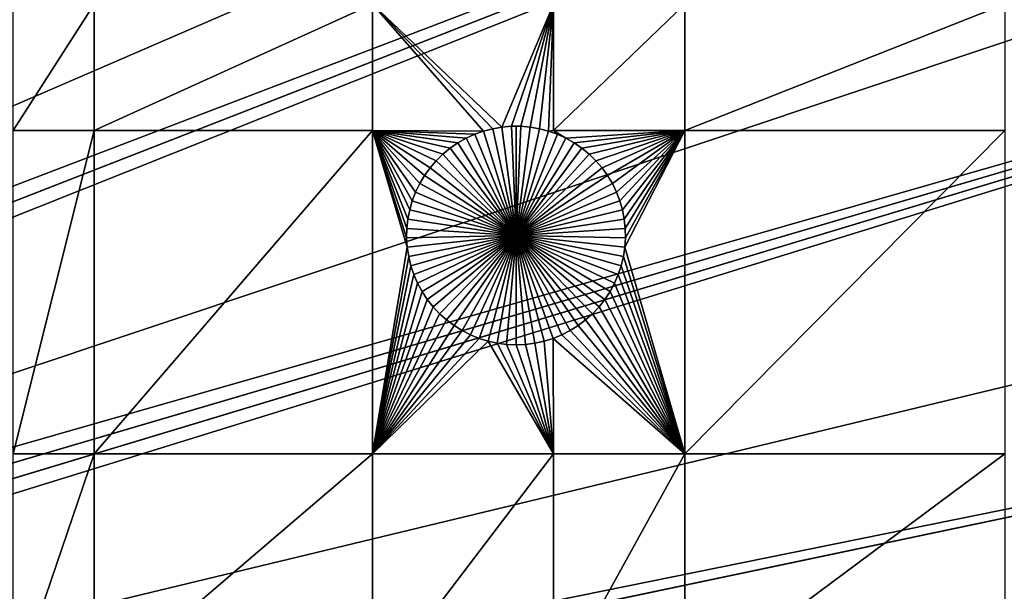
# Model space of a CAD drawing. Extents: x -150 to 150, y -150 to 150.
# Drawn here: x 83 to 113, y 21 to 38 of the extents above; entities that cross this region are included whole.
import ezdxf

# ---------------------------------------------------------------- set-up
doc = ezdxf.new("R2010")
doc.units = 0
doc.header["$MEASUREMENT"] = 0
doc.layers.add('L1', color=7, linetype='Continuous')
doc.layers.add('L2', color=7, linetype='Continuous')

msp = doc.modelspace()

# ---------------------------------------------------------------- linework, layer by layer
at = {"layer": 'L1', "color": 250}
for points in [[(88.51846, 98.59377, 4.3), (79.71518, 105.8383, 4.3), (0, 0, 4.3)], [(0, 0, 4.3), (96.66637, 90.61933, 4.3), (88.51846, 98.59377, 4.3)], [(0, 0, 4.3), (104.0986, 81.97396, 4.3), (96.66637, 90.61933, 4.3)], [(110.7601, 72.72169, 4.3), (104.0986, 81.97396, 4.3), (0, 0, 4.3)], [(0, 0, 4.3), (116.6016, 62.93102, 4.3), (110.7601, 72.72169, 4.3)], [(0, 0, 4.3), (121.5798, 52.67442, 4.3), (116.6016, 62.93102, 4.3)], [(125.6579, 42.02785, 4.3), (121.5798, 52.67442, 4.3), (0, 0, 4.3)], [(0, 0, 4.3), (128.8057, 31.07011, 4.3), (125.6579, 42.02785, 4.3)], [(85.10031, 38.88949, 2), (85.10031, 35.03298, 2), (82.62978, 35.03298, 2)], [(85.10031, 38.88949, 2), (82.62978, 35.03298, 2), (82.62978, 38.88949, 2)], [(93.57972, 38.88949, 2), (93.57972, 35.03298, 2), (85.10031, 35.03298, 2)], [(93.57972, 38.88949, 2), (85.10031, 35.03298, 2), (85.10031, 38.88949, 2)], [(97.52937, 35.13655, 2), (97.24661, 35.08739, 2), (93.57972, 38.88949, 2)], [(93.57972, 38.88949, 2), (97.24661, 35.08739, 2), (96.96912, 35.0141, 2)], [(96.96912, 35.0141, 2), (93.57972, 35.03298, 2), (93.57972, 38.88949, 2)], [(93.57972, 38.88949, 2), (99.09566, 38.88949, 2), (97.52937, 35.13655, 2)], [(97.52937, 35.13655, 2), (99.09566, 38.88949, 2), (97.81532, 35.16123, 2)], [(97.81532, 35.16123, 2), (99.09566, 38.88949, 2), (98.10232, 35.16123, 2)], [(98.10232, 35.16123, 2), (99.09566, 38.88949, 2), (98.38827, 35.13655, 2)], [(99.09566, 38.88949, 2), (98.67103, 35.08739, 2), (98.38827, 35.13655, 2)], [(99.09566, 38.88949, 2), (98.94852, 35.0141, 2), (98.67103, 35.08739, 2)], [(99.09566, 35.03298, 2), (98.94852, 35.0141, 2), (99.09566, 38.88949, 2)], [(99.09566, 38.88949, 2), (103.106, 38.88949, 2), (99.09566, 35.03298, 2)], [(99.09566, 35.03298, 2), (103.106, 38.88949, 2), (103.106, 35.03298, 2)], [(103.106, 38.88949, 2), (112.8574, 38.88949, 2), (103.106, 35.03298, 2)], [(103.106, 35.03298, 2), (112.8574, 38.88949, 2), (112.8574, 35.03298, 2)], [(97.52937, 35.13655, 2), (97.52937, 35.13655, -3), (97.24661, 35.08739, -3)], [(97.52937, 35.13655, 2), (97.24661, 35.08739, -3), (97.24661, 35.08739, 2)], [(97.95882, 31.82875, -3), (97.24661, 35.08739, -3), (97.52937, 35.13655, -3)], [(97.81532, 35.16123, 2), (97.81532, 35.16123, -3), (97.52937, 35.13655, -3)], [(97.81532, 35.16123, 2), (97.52937, 35.13655, -3), (97.52937, 35.13655, 2)], [(97.95882, 31.82875, -3), (97.52937, 35.13655, -3), (97.81532, 35.16123, -3)], [(97.95882, 35.16432, -3), (97.81532, 35.16123, -3), (97.81532, 35.16123, 2)], [(98.10232, 35.16123, 2), (97.95882, 35.16432, -3), (97.81532, 35.16123, 2)], [(97.95882, 35.16432, -3), (97.95882, 31.82875, -3), (97.81532, 35.16123, -3)], [(98.10232, 35.16123, 2), (98.10232, 35.16123, -3), (97.95882, 35.16432, -3)], [(97.95882, 35.16432, -3), (98.10232, 35.16123, -3), (97.95882, 31.82875, -3)], [(98.10232, 35.16123, -3), (98.38827, 35.13655, -3), (97.95882, 31.82875, -3)], [(97.95882, 31.82875, -3), (98.38827, 35.13655, -3), (98.67103, 35.08739, -3)], [(98.38827, 35.13655, 2), (98.38827, 35.13655, -3), (98.10232, 35.16123, -3)], [(98.38827, 35.13655, 2), (98.10232, 35.16123, -3), (98.10232, 35.16123, 2)], [(98.67103, 35.08739, 2), (98.67103, 35.08739, -3), (98.38827, 35.13655, -3)], [(98.67103, 35.08739, 2), (98.38827, 35.13655, -3), (98.38827, 35.13655, 2)], [(85.10031, 35.03298, 2), (85.10031, 25.16888, 2), (82.62978, 25.16888, 2)], [(85.10031, 35.03298, 2), (82.62978, 25.16888, 2), (82.62978, 35.03298, 2)], [(93.57972, 35.03298, 2), (93.57972, 25.16888, 2), (85.10031, 25.16888, 2)], [(93.57972, 35.03298, 2), (85.10031, 25.16888, 2), (85.10031, 35.03298, 2)], [(94.7955, 32.88676, 2), (94.71626, 32.61091, 2), (93.57972, 35.03298, 2)], [(93.57972, 35.03298, 2), (94.71626, 32.61091, 2), (94.66103, 32.32927, 2)], [(95.73045, 34.31075, 2), (95.52534, 34.11001, 2), (93.57972, 35.03298, 2)], [(93.57972, 35.03298, 2), (95.52534, 34.11001, 2), (95.33823, 33.89237, 2)], [(93.57972, 35.03298, 2), (95.33823, 33.89237, 2), (95.17054, 33.65945, 2)], [(95.17054, 33.65945, 2), (95.02348, 33.41298, 2), (93.57972, 35.03298, 2)], [(93.57972, 35.03298, 2), (95.02348, 33.41298, 2), (94.89816, 33.15478, 2)], [(93.57972, 35.03298, 2), (94.89816, 33.15478, 2), (94.7955, 32.88676, 2)], [(94.66103, 32.32927, 2), (94.6302, 32.04392, 2), (93.57972, 35.03298, 2)], [(93.57972, 35.03298, 2), (94.6302, 32.04392, 2), (94.62403, 31.75698, 2)], [(93.57972, 35.03298, 2), (94.62403, 31.75698, 2), (94.64254, 31.47057, 2)], [(96.96912, 35.0141, 2), (96.69895, 34.91723, 2), (93.57972, 35.03298, 2)], [(93.57972, 35.03298, 2), (96.69895, 34.91723, 2), (96.43812, 34.79749, 2)], [(96.43812, 34.79749, 2), (96.18854, 34.65578, 2), (93.57972, 35.03298, 2)], [(93.57972, 35.03298, 2), (96.18854, 34.65578, 2), (95.95206, 34.49313, 2)], [(93.57972, 35.03298, 2), (95.95206, 34.49313, 2), (95.73045, 34.31075, 2)], [(94.64254, 31.47057, 2), (93.57972, 25.16888, 2), (93.57972, 35.03298, 2)], [(96.69895, 34.91723, 2), (96.69895, 34.91723, -3), (96.43812, 34.79749, -3)], [(96.69895, 34.91723, 2), (96.43812, 34.79749, -3), (96.43812, 34.79749, 2)], [(97.95882, 31.82875, -3), (96.43812, 34.79749, -3), (96.69895, 34.91723, -3)], [(96.96912, 35.0141, 2), (96.96912, 35.0141, -3), (96.69895, 34.91723, -3)], [(96.96912, 35.0141, 2), (96.69895, 34.91723, -3), (96.69895, 34.91723, 2)], [(97.95882, 31.82875, -3), (96.69895, 34.91723, -3), (96.96912, 35.0141, -3)], [(97.24661, 35.08739, 2), (97.24661, 35.08739, -3), (96.96912, 35.0141, -3)], [(97.24661, 35.08739, 2), (96.96912, 35.0141, -3), (96.96912, 35.0141, 2)], [(96.96912, 35.0141, -3), (97.24661, 35.08739, -3), (97.95882, 31.82875, -3)], [(97.95882, 31.82875, -3), (98.67103, 35.08739, -3), (98.94852, 35.0141, -3)], [(98.94852, 35.0141, -3), (99.21869, 34.91723, -3), (97.95882, 31.82875, -3)], [(97.95882, 31.82875, -3), (99.21869, 34.91723, -3), (99.47953, 34.79749, -3)], [(98.94852, 35.0141, 2), (98.94852, 35.0141, -3), (98.67103, 35.08739, -3)], [(98.94852, 35.0141, 2), (98.67103, 35.08739, -3), (98.67103, 35.08739, 2)], [(99.09566, 35.03298, 2), (99.21869, 34.91723, 2), (98.94852, 35.0141, 2)], [(99.21869, 34.91723, 2), (99.21869, 34.91723, -3), (98.94852, 35.0141, -3)], [(99.21869, 34.91723, 2), (98.94852, 35.0141, -3), (98.94852, 35.0141, 2)], [(99.47953, 34.79749, 2), (99.21869, 34.91723, 2), (99.09566, 35.03298, 2)], [(99.09566, 35.03298, 2), (103.106, 35.03298, 2), (99.47953, 34.79749, 2)], [(99.47953, 34.79749, 2), (99.47953, 34.79749, -3), (99.21869, 34.91723, -3)], [(99.47953, 34.79749, 2), (99.21869, 34.91723, -3), (99.21869, 34.91723, 2)], [(99.47953, 34.79749, 2), (103.106, 35.03298, 2), (99.72911, 34.65578, 2)], [(103.106, 35.03298, 2), (99.96558, 34.49313, 2), (99.72911, 34.65578, 2)], [(103.106, 35.03298, 2), (100.1872, 34.31075, 2), (99.96558, 34.49313, 2)], [(100.3923, 34.11001, 2), (100.1872, 34.31075, 2), (103.106, 35.03298, 2)], [(103.106, 35.03298, 2), (100.5794, 33.89237, 2), (100.3923, 34.11001, 2)], [(103.106, 35.03298, 2), (100.7471, 33.65945, 2), (100.5794, 33.89237, 2)], [(100.8942, 33.41298, 2), (100.7471, 33.65945, 2), (103.106, 35.03298, 2)], [(103.106, 35.03298, 2), (101.0195, 33.15478, 2), (100.8942, 33.41298, 2)], [(103.106, 35.03298, 2), (101.1221, 32.88676, 2), (101.0195, 33.15478, 2)], [(101.2014, 32.61091, 2), (101.1221, 32.88676, 2), (103.106, 35.03298, 2)], [(103.106, 35.03298, 2), (101.2566, 32.32927, 2), (101.2014, 32.61091, 2)], [(103.106, 35.03298, 2), (101.2874, 32.04392, 2), (101.2566, 32.32927, 2)], [(101.2936, 31.75698, 2), (103.106, 35.03298, 2), (101.2751, 31.47057, 2)], [(101.2751, 31.47057, 2), (103.106, 35.03298, 2), (103.106, 25.16888, 2)], [(101.2936, 31.75698, 2), (101.2874, 32.04392, 2), (103.106, 35.03298, 2)], [(103.106, 35.03298, 2), (112.8574, 35.03298, 2), (103.106, 25.16888, 2)], [(103.106, 25.16888, 2), (112.8574, 35.03298, 2), (112.8574, 25.16888, 2)], [(96.18854, 34.65578, 2), (96.18854, 34.65578, -3), (95.95206, 34.49313, -3)], [(96.18854, 34.65578, 2), (95.95206, 34.49313, -3), (95.95206, 34.49313, 2)], [(97.95882, 31.82875, -3), (95.95206, 34.49313, -3), (96.18854, 34.65578, -3)], [(96.43812, 34.79749, 2), (96.43812, 34.79749, -3), (96.18854, 34.65578, -3)], [(96.43812, 34.79749, 2), (96.18854, 34.65578, -3), (96.18854, 34.65578, 2)], [(96.18854, 34.65578, -3), (96.43812, 34.79749, -3), (97.95882, 31.82875, -3)], [(97.95882, 31.82875, -3), (99.47953, 34.79749, -3), (99.72911, 34.65578, -3)], [(99.72911, 34.65578, -3), (99.96558, 34.49313, -3), (97.95882, 31.82875, -3)], [(99.72911, 34.65578, 2), (99.72911, 34.65578, -3), (99.47953, 34.79749, -3)], [(99.72911, 34.65578, 2), (99.47953, 34.79749, -3), (99.47953, 34.79749, 2)], [(99.96558, 34.49313, 2), (99.96558, 34.49313, -3), (99.72911, 34.65578, -3)], [(99.96558, 34.49313, 2), (99.72911, 34.65578, -3), (99.72911, 34.65578, 2)], [(95.73045, 34.31075, 2), (95.73045, 34.31075, -3), (95.52534, 34.11001, -3)], [(95.73045, 34.31075, 2), (95.52534, 34.11001, -3), (95.52534, 34.11001, 2)], [(95.52534, 34.11001, -3), (95.73045, 34.31075, -3), (97.95882, 31.82875, -3)], [(95.95206, 34.49313, 2), (95.95206, 34.49313, -3), (95.73045, 34.31075, -3)], [(95.95206, 34.49313, 2), (95.73045, 34.31075, -3), (95.73045, 34.31075, 2)], [(97.95882, 31.82875, -3), (95.73045, 34.31075, -3), (95.95206, 34.49313, -3)], [(97.95882, 31.82875, -3), (99.96558, 34.49313, -3), (100.1872, 34.31075, -3)], [(97.95882, 31.82875, -3), (100.1872, 34.31075, -3), (100.3923, 34.11001, -3)], [(100.1872, 34.31075, 2), (100.1872, 34.31075, -3), (99.96558, 34.49313, -3)], [(100.1872, 34.31075, 2), (99.96558, 34.49313, -3), (99.96558, 34.49313, 2)], [(100.3923, 34.11001, 2), (100.3923, 34.11001, -3), (100.1872, 34.31075, -3)], [(100.3923, 34.11001, 2), (100.1872, 34.31075, -3), (100.1872, 34.31075, 2)], [(95.52534, 34.11001, 2), (95.52534, 34.11001, -3), (95.33823, 33.89237, -3)], [(95.52534, 34.11001, 2), (95.33823, 33.89237, -3), (95.33823, 33.89237, 2)], [(97.95882, 31.82875, -3), (95.33823, 33.89237, -3), (95.52534, 34.11001, -3)], [(100.3923, 34.11001, -3), (100.5794, 33.89237, -3), (97.95882, 31.82875, -3)], [(100.5794, 33.89237, 2), (100.5794, 33.89237, -3), (100.3923, 34.11001, -3)], [(100.5794, 33.89237, 2), (100.3923, 34.11001, -3), (100.3923, 34.11001, 2)], [(95.17054, 33.65945, 2), (95.17054, 33.65945, -3), (95.02348, 33.41298, -3)], [(95.17054, 33.65945, 2), (95.02348, 33.41298, -3), (95.02348, 33.41298, 2)], [(95.02348, 33.41298, -3), (95.17054, 33.65945, -3), (97.95882, 31.82875, -3)], [(95.33823, 33.89237, 2), (95.33823, 33.89237, -3), (95.17054, 33.65945, -3)], [(95.33823, 33.89237, 2), (95.17054, 33.65945, -3), (95.17054, 33.65945, 2)], [(97.95882, 31.82875, -3), (95.17054, 33.65945, -3), (95.33823, 33.89237, -3)], [(97.95882, 31.82875, -3), (100.5794, 33.89237, -3), (100.7471, 33.65945, -3)], [(97.95882, 31.82875, -3), (100.7471, 33.65945, -3), (100.8942, 33.41298, -3)], [(100.7471, 33.65945, 2), (100.7471, 33.65945, -3), (100.5794, 33.89237, -3)], [(100.7471, 33.65945, 2), (100.5794, 33.89237, -3), (100.5794, 33.89237, 2)], [(100.8942, 33.41298, 2), (100.8942, 33.41298, -3), (100.7471, 33.65945, -3)], [(100.8942, 33.41298, 2), (100.7471, 33.65945, -3), (100.7471, 33.65945, 2)], [(95.02348, 33.41298, 2), (95.02348, 33.41298, -3), (94.89816, 33.15478, -3)], [(95.02348, 33.41298, 2), (94.89816, 33.15478, -3), (94.89816, 33.15478, 2)], [(97.95882, 31.82875, -3), (94.89816, 33.15478, -3), (95.02348, 33.41298, -3)], [(100.8942, 33.41298, -3), (101.0195, 33.15478, -3), (97.95882, 31.82875, -3)], [(101.0195, 33.15478, 2), (101.0195, 33.15478, -3), (100.8942, 33.41298, -3)], [(101.0195, 33.15478, 2), (100.8942, 33.41298, -3), (100.8942, 33.41298, 2)], [(94.89816, 33.15478, 2), (94.89816, 33.15478, -3), (94.7955, 32.88676, -3)], [(94.89816, 33.15478, 2), (94.7955, 32.88676, -3), (94.7955, 32.88676, 2)], [(97.95882, 31.82875, -3), (94.7955, 32.88676, -3), (94.89816, 33.15478, -3)], [(97.95882, 31.82875, -3), (101.0195, 33.15478, -3), (101.1221, 32.88676, -3)], [(101.1221, 32.88676, 2), (101.1221, 32.88676, -3), (101.0195, 33.15478, -3)], [(101.1221, 32.88676, 2), (101.0195, 33.15478, -3), (101.0195, 33.15478, 2)], [(94.7955, 32.88676, 2), (94.7955, 32.88676, -3), (94.71626, 32.61091, -3)], [(94.7955, 32.88676, 2), (94.71626, 32.61091, -3), (94.71626, 32.61091, 2)], [(94.71626, 32.61091, -3), (94.7955, 32.88676, -3), (97.95882, 31.82875, -3)], [(97.95882, 31.82875, -3), (101.1221, 32.88676, -3), (101.2014, 32.61091, -3)], [(101.2014, 32.61091, 2), (101.2014, 32.61091, -3), (101.1221, 32.88676, -3)], [(101.2014, 32.61091, 2), (101.1221, 32.88676, -3), (101.1221, 32.88676, 2)], [(94.71626, 32.61091, 2), (94.71626, 32.61091, -3), (94.66103, 32.32927, -3)], [(94.71626, 32.61091, 2), (94.66103, 32.32927, -3), (94.66103, 32.32927, 2)], [(97.95882, 31.82875, -3), (94.66103, 32.32927, -3), (94.71626, 32.61091, -3)], [(101.2014, 32.61091, -3), (101.2566, 32.32927, -3), (97.95882, 31.82875, -3)], [(101.2566, 32.32927, 2), (101.2566, 32.32927, -3), (101.2014, 32.61091, -3)], [(101.2566, 32.32927, 2), (101.2014, 32.61091, -3), (101.2014, 32.61091, 2)], [(94.66103, 32.32927, 2), (94.66103, 32.32927, -3), (94.6302, 32.04392, -3)], [(94.66103, 32.32927, 2), (94.6302, 32.04392, -3), (94.6302, 32.04392, 2)], [(97.95882, 31.82875, -3), (94.6302, 32.04392, -3), (94.66103, 32.32927, -3)], [(97.95882, 31.82875, -3), (101.2566, 32.32927, -3), (101.2874, 32.04392, -3)], [(101.2874, 32.04392, 2), (101.2874, 32.04392, -3), (101.2566, 32.32927, -3)], [(101.2874, 32.04392, 2), (101.2566, 32.32927, -3), (101.2566, 32.32927, 2)], [(94.6302, 32.04392, 2), (94.6302, 32.04392, -3), (94.62403, 31.75698, -3)], [(94.6302, 32.04392, 2), (94.62403, 31.75698, -3), (94.62403, 31.75698, 2)], [(94.62403, 31.75698, -3), (94.6302, 32.04392, -3), (97.95882, 31.82875, -3)], [(97.95882, 31.82875, -3), (94.64254, 31.47057, -3), (94.62403, 31.75698, -3)], [(97.95882, 31.82875, -3), (94.68561, 31.18682, -3), (94.64254, 31.47057, -3)], [(94.75292, 30.90781, -3), (94.68561, 31.18682, -3), (97.95882, 31.82875, -3)], [(97.95882, 31.82875, -3), (94.84395, 30.63563, -3), (94.75292, 30.90781, -3)], [(97.95882, 31.82875, -3), (94.95804, 30.37227, -3), (94.84395, 30.63563, -3)], [(95.09436, 30.1197, -3), (94.95804, 30.37227, -3), (97.95882, 31.82875, -3)], [(97.95882, 31.82875, -3), (95.25188, 29.87979, -3), (95.09436, 30.1197, -3)], [(97.95882, 31.82875, -3), (95.42944, 29.6543, -3), (95.25188, 29.87979, -3)], [(95.62574, 29.44491, -3), (95.42944, 29.6543, -3), (97.95882, 31.82875, -3)], [(97.95882, 31.82875, -3), (95.8393, 29.25317, -3), (95.62574, 29.44491, -3)], [(97.95882, 31.82875, -3), (96.06855, 29.0805, -3), (95.8393, 29.25317, -3)], [(96.3118, 28.92818, -3), (96.06855, 29.0805, -3), (97.95882, 31.82875, -3)], [(97.95882, 31.82875, -3), (96.56724, 28.79733, -3), (96.3118, 28.92818, -3)], [(97.95882, 31.82875, -3), (96.83299, 28.68893, -3), (96.56724, 28.79733, -3)], [(97.10708, 28.60377, -3), (96.83299, 28.68893, -3), (97.95882, 31.82875, -3)], [(97.95882, 31.82875, -3), (97.38746, 28.54249, -3), (97.10708, 28.60377, -3)], [(97.95882, 31.82875, -3), (97.67208, 28.50554, -3), (97.38746, 28.54249, -3)], [(97.95882, 28.49319, -3), (97.67208, 28.50554, -3), (97.95882, 31.82875, -3)], [(97.95882, 31.82875, -3), (101.2874, 32.04392, -3), (101.2936, 31.75698, -3)], [(98.81057, 28.60377, -3), (98.53018, 28.54249, -3), (97.95882, 31.82875, -3)], [(97.95882, 31.82875, -3), (98.53018, 28.54249, -3), (98.24556, 28.50554, -3)], [(97.95882, 31.82875, -3), (98.24556, 28.50554, -3), (97.95882, 28.49319, -3)], [(99.60584, 28.92818, -3), (99.3504, 28.79733, -3), (97.95882, 31.82875, -3)], [(97.95882, 31.82875, -3), (99.3504, 28.79733, -3), (99.08465, 28.68893, -3)], [(97.95882, 31.82875, -3), (99.08465, 28.68893, -3), (98.81057, 28.60377, -3)], [(100.2919, 29.44491, -3), (100.0783, 29.25317, -3), (97.95882, 31.82875, -3)], [(97.95882, 31.82875, -3), (100.0783, 29.25317, -3), (99.84909, 29.0805, -3)], [(97.95882, 31.82875, -3), (99.84909, 29.0805, -3), (99.60584, 28.92818, -3)], [(100.8233, 30.1197, -3), (100.6658, 29.87979, -3), (97.95882, 31.82875, -3)], [(97.95882, 31.82875, -3), (100.6658, 29.87979, -3), (100.4882, 29.6543, -3)], [(97.95882, 31.82875, -3), (100.4882, 29.6543, -3), (100.2919, 29.44491, -3)], [(101.1647, 30.90781, -3), (101.0737, 30.63563, -3), (97.95882, 31.82875, -3)], [(97.95882, 31.82875, -3), (101.0737, 30.63563, -3), (100.9596, 30.37227, -3)], [(97.95882, 31.82875, -3), (100.9596, 30.37227, -3), (100.8233, 30.1197, -3)], [(101.2936, 31.75698, -3), (101.2751, 31.47057, -3), (97.95882, 31.82875, -3)], [(97.95882, 31.82875, -3), (101.2751, 31.47057, -3), (101.232, 31.18682, -3)], [(97.95882, 31.82875, -3), (101.232, 31.18682, -3), (101.1647, 30.90781, -3)], [(101.2936, 31.75698, 2), (101.2936, 31.75698, -3), (101.2874, 32.04392, -3)], [(101.2936, 31.75698, 2), (101.2874, 32.04392, -3), (101.2874, 32.04392, 2)], [(94.62403, 31.75698, 2), (94.62403, 31.75698, -3), (94.64254, 31.47057, -3)], [(94.62403, 31.75698, 2), (94.64254, 31.47057, -3), (94.64254, 31.47057, 2)], [(101.2751, 31.47057, 2), (101.2751, 31.47057, -3), (101.2936, 31.75698, -3)], [(101.2751, 31.47057, 2), (101.2936, 31.75698, -3), (101.2936, 31.75698, 2)], [(93.57972, 25.16888, 2), (94.64254, 31.47057, 2), (94.68561, 31.18682, 2)], [(94.64254, 31.47057, 2), (94.64254, 31.47057, -3), (94.68561, 31.18682, -3)], [(94.64254, 31.47057, 2), (94.68561, 31.18682, -3), (94.68561, 31.18682, 2)], [(101.2751, 31.47057, 2), (103.106, 25.16888, 2), (101.232, 31.18682, 2)], [(101.232, 31.18682, 2), (101.232, 31.18682, -3), (101.2751, 31.47057, -3)], [(101.232, 31.18682, 2), (101.2751, 31.47057, -3), (101.2751, 31.47057, 2)], [(0, 0, 4.3), (130.9998, 19.88234, 4.3), (128.8057, 31.07011, 4.3)], [(94.68561, 31.18682, 2), (94.75292, 30.90781, 2), (93.57972, 25.16888, 2)], [(94.68561, 31.18682, 2), (94.68561, 31.18682, -3), (94.75292, 30.90781, -3)], [(94.68561, 31.18682, 2), (94.75292, 30.90781, -3), (94.75292, 30.90781, 2)], [(103.106, 25.16888, 2), (101.1647, 30.90781, 2), (101.232, 31.18682, 2)], [(101.1647, 30.90781, 2), (101.1647, 30.90781, -3), (101.232, 31.18682, -3)], [(101.1647, 30.90781, 2), (101.232, 31.18682, -3), (101.232, 31.18682, 2)], [(93.57972, 25.16888, 2), (94.75292, 30.90781, 2), (94.84395, 30.63563, 2)], [(93.57972, 25.16888, 2), (94.84395, 30.63563, 2), (94.95804, 30.37227, 2)], [(94.75292, 30.90781, 2), (94.75292, 30.90781, -3), (94.84395, 30.63563, -3)], [(94.75292, 30.90781, 2), (94.84395, 30.63563, -3), (94.84395, 30.63563, 2)], [(94.84395, 30.63563, 2), (94.84395, 30.63563, -3), (94.95804, 30.37227, -3)], [(94.84395, 30.63563, 2), (94.95804, 30.37227, -3), (94.95804, 30.37227, 2)], [(100.9596, 30.37227, 2), (101.0737, 30.63563, 2), (103.106, 25.16888, 2)], [(100.9596, 30.37227, 2), (100.9596, 30.37227, -3), (101.0737, 30.63563, -3)], [(100.9596, 30.37227, 2), (101.0737, 30.63563, -3), (101.0737, 30.63563, 2)], [(103.106, 25.16888, 2), (101.0737, 30.63563, 2), (101.1647, 30.90781, 2)], [(101.0737, 30.63563, 2), (101.0737, 30.63563, -3), (101.1647, 30.90781, -3)], [(101.0737, 30.63563, 2), (101.1647, 30.90781, -3), (101.1647, 30.90781, 2)], [(94.95804, 30.37227, 2), (95.09436, 30.1197, 2), (93.57972, 25.16888, 2)], [(94.95804, 30.37227, 2), (94.95804, 30.37227, -3), (95.09436, 30.1197, -3)], [(94.95804, 30.37227, 2), (95.09436, 30.1197, -3), (95.09436, 30.1197, 2)], [(103.106, 25.16888, 2), (100.8233, 30.1197, 2), (100.9596, 30.37227, 2)], [(100.8233, 30.1197, 2), (100.8233, 30.1197, -3), (100.9596, 30.37227, -3)], [(100.8233, 30.1197, 2), (100.9596, 30.37227, -3), (100.9596, 30.37227, 2)], [(93.57972, 25.16888, 2), (95.09436, 30.1197, 2), (95.25188, 29.87979, 2)], [(95.09436, 30.1197, 2), (95.09436, 30.1197, -3), (95.25188, 29.87979, -3)], [(95.09436, 30.1197, 2), (95.25188, 29.87979, -3), (95.25188, 29.87979, 2)], [(103.106, 25.16888, 2), (100.6658, 29.87979, 2), (100.8233, 30.1197, 2)], [(100.6658, 29.87979, 2), (100.6658, 29.87979, -3), (100.8233, 30.1197, -3)], [(100.6658, 29.87979, 2), (100.8233, 30.1197, -3), (100.8233, 30.1197, 2)], [(95.25188, 29.87979, 2), (95.42944, 29.6543, 2), (93.57972, 25.16888, 2)], [(95.25188, 29.87979, 2), (95.25188, 29.87979, -3), (95.42944, 29.6543, -3)], [(95.25188, 29.87979, 2), (95.42944, 29.6543, -3), (95.42944, 29.6543, 2)], [(103.106, 25.16888, 2), (100.4882, 29.6543, 2), (100.6658, 29.87979, 2)], [(100.4882, 29.6543, 2), (100.4882, 29.6543, -3), (100.6658, 29.87979, -3)], [(100.4882, 29.6543, 2), (100.6658, 29.87979, -3), (100.6658, 29.87979, 2)], [(93.57972, 25.16888, 2), (95.42944, 29.6543, 2), (95.62574, 29.44491, 2)], [(93.57972, 25.16888, 2), (95.62574, 29.44491, 2), (95.8393, 29.25317, 2)], [(95.42944, 29.6543, 2), (95.42944, 29.6543, -3), (95.62574, 29.44491, -3)], [(95.42944, 29.6543, 2), (95.62574, 29.44491, -3), (95.62574, 29.44491, 2)], [(95.62574, 29.44491, 2), (95.62574, 29.44491, -3), (95.8393, 29.25317, -3)], [(95.62574, 29.44491, 2), (95.8393, 29.25317, -3), (95.8393, 29.25317, 2)], [(103.106, 25.16888, 2), (100.0783, 29.25317, 2), (100.2919, 29.44491, 2)], [(100.0783, 29.25317, 2), (100.0783, 29.25317, -3), (100.2919, 29.44491, -3)], [(100.0783, 29.25317, 2), (100.2919, 29.44491, -3), (100.2919, 29.44491, 2)], [(100.2919, 29.44491, 2), (100.4882, 29.6543, 2), (103.106, 25.16888, 2)], [(100.2919, 29.44491, 2), (100.2919, 29.44491, -3), (100.4882, 29.6543, -3)], [(100.2919, 29.44491, 2), (100.4882, 29.6543, -3), (100.4882, 29.6543, 2)], [(95.8393, 29.25317, 2), (96.06855, 29.0805, 2), (93.57972, 25.16888, 2)], [(95.8393, 29.25317, 2), (95.8393, 29.25317, -3), (96.06855, 29.0805, -3)], [(95.8393, 29.25317, 2), (96.06855, 29.0805, -3), (96.06855, 29.0805, 2)], [(103.106, 25.16888, 2), (99.84909, 29.0805, 2), (100.0783, 29.25317, 2)], [(99.84909, 29.0805, 2), (99.84909, 29.0805, -3), (100.0783, 29.25317, -3)], [(99.84909, 29.0805, 2), (100.0783, 29.25317, -3), (100.0783, 29.25317, 2)], [(93.57972, 25.16888, 2), (96.06855, 29.0805, 2), (96.3118, 28.92818, 2)], [(93.57972, 25.16888, 2), (96.3118, 28.92818, 2), (96.56724, 28.79733, 2)], [(96.06855, 29.0805, 2), (96.06855, 29.0805, -3), (96.3118, 28.92818, -3)], [(96.06855, 29.0805, 2), (96.3118, 28.92818, -3), (96.3118, 28.92818, 2)], [(96.3118, 28.92818, 2), (96.3118, 28.92818, -3), (96.56724, 28.79733, -3)], [(96.3118, 28.92818, 2), (96.56724, 28.79733, -3), (96.56724, 28.79733, 2)], [(103.106, 25.16888, 2), (99.3504, 28.79733, 2), (99.60584, 28.92818, 2)], [(99.3504, 28.79733, 2), (99.3504, 28.79733, -3), (99.60584, 28.92818, -3)], [(99.3504, 28.79733, 2), (99.60584, 28.92818, -3), (99.60584, 28.92818, 2)], [(99.60584, 28.92818, 2), (99.84909, 29.0805, 2), (103.106, 25.16888, 2)], [(99.60584, 28.92818, 2), (99.60584, 28.92818, -3), (99.84909, 29.0805, -3)], [(99.60584, 28.92818, 2), (99.84909, 29.0805, -3), (99.84909, 29.0805, 2)], [(96.56724, 28.79733, 2), (96.83299, 28.68893, 2), (93.57972, 25.16888, 2)], [(93.57972, 25.16888, 2), (96.83299, 28.68893, 2), (97.10708, 28.60377, 2)], [(93.57972, 25.16888, 2), (97.10708, 28.60377, 2), (99.09566, 25.16888, 2)], [(96.56724, 28.79733, 2), (96.56724, 28.79733, -3), (96.83299, 28.68893, -3)], [(96.56724, 28.79733, 2), (96.83299, 28.68893, -3), (96.83299, 28.68893, 2)], [(96.83299, 28.68893, 2), (96.83299, 28.68893, -3), (97.10708, 28.60377, -3)], [(96.83299, 28.68893, 2), (97.10708, 28.60377, -3), (97.10708, 28.60377, 2)], [(99.09566, 25.16888, 2), (97.10708, 28.60377, 2), (97.38746, 28.54249, 2)], [(97.10708, 28.60377, 2), (97.10708, 28.60377, -3), (97.38746, 28.54249, -3)], [(97.10708, 28.60377, 2), (97.38746, 28.54249, -3), (97.38746, 28.54249, 2)], [(99.09566, 25.16888, 2), (97.38746, 28.54249, 2), (97.67208, 28.50554, 2)], [(97.38746, 28.54249, 2), (97.38746, 28.54249, -3), (97.67208, 28.50554, -3)], [(97.38746, 28.54249, 2), (97.67208, 28.50554, -3), (97.67208, 28.50554, 2)], [(99.09566, 25.16888, 2), (98.24556, 28.50554, 2), (98.53018, 28.54249, 2)], [(98.24556, 28.50554, 2), (98.24556, 28.50554, -3), (98.53018, 28.54249, -3)], [(98.24556, 28.50554, 2), (98.53018, 28.54249, -3), (98.53018, 28.54249, 2)], [(98.53018, 28.54249, 2), (98.81057, 28.60377, 2), (99.09566, 25.16888, 2)], [(98.53018, 28.54249, 2), (98.53018, 28.54249, -3), (98.81057, 28.60377, -3)], [(98.53018, 28.54249, 2), (98.81057, 28.60377, -3), (98.81057, 28.60377, 2)], [(99.09566, 25.16888, 2), (98.81057, 28.60377, 2), (99.08465, 28.68893, 2)], [(98.81057, 28.60377, 2), (98.81057, 28.60377, -3), (99.08465, 28.68893, -3)], [(98.81057, 28.60377, 2), (99.08465, 28.68893, -3), (99.08465, 28.68893, 2)], [(103.106, 25.16888, 2), (99.08465, 28.68893, 2), (99.3504, 28.79733, 2)], [(99.08465, 28.68893, 2), (99.08465, 28.68893, -3), (99.3504, 28.79733, -3)], [(99.08465, 28.68893, 2), (99.3504, 28.79733, -3), (99.3504, 28.79733, 2)], [(99.09566, 25.16888, 2), (99.08465, 28.68893, 2), (103.106, 25.16888, 2)], [(97.67208, 28.50554, 2), (97.95882, 28.49319, 2), (99.09566, 25.16888, 2)], [(97.67208, 28.50554, 2), (97.67208, 28.50554, -3), (97.95882, 28.49319, -3)], [(97.67208, 28.50554, 2), (97.95882, 28.49319, -3), (97.95882, 28.49319, 2)], [(99.09566, 25.16888, 2), (97.95882, 28.49319, 2), (98.24556, 28.50554, 2)], [(97.95882, 28.49319, 2), (97.95882, 28.49319, -3), (98.24556, 28.50554, -3)], [(97.95882, 28.49319, 2), (98.24556, 28.50554, -3), (98.24556, 28.50554, 2)], [(82.62978, 17.90996, 2), (82.62978, 25.16888, 2), (85.10031, 25.16888, 2)], [(82.62978, 17.90996, 2), (85.10031, 25.16888, 2), (85.10031, 17.90996, 2)], [(85.10031, 17.90996, 2), (85.10031, 25.16888, 2), (93.57972, 25.16888, 2)], [(85.10031, 17.90996, 2), (93.57972, 25.16888, 2), (93.57972, 17.90996, 2)], [(93.57972, 17.90996, 2), (93.57972, 25.16888, 2), (99.09566, 25.16888, 2)], [(93.57972, 17.90996, 2), (99.09566, 25.16888, 2), (99.09566, 17.90996, 2)], [(99.09566, 17.90996, 2), (99.09566, 25.16888, 2), (103.106, 25.16888, 2)], [(99.09566, 17.90996, 2), (103.106, 25.16888, 2), (103.106, 17.90996, 2)], [(103.106, 25.16888, 2), (112.8574, 25.16888, 2), (103.106, 17.90996, 2)], [(103.106, 17.90996, 2), (112.8574, 25.16888, 2), (112.8574, 17.90996, 2)]]:
    msp.add_3dface(points, dxfattribs=at)
at = {"layer": 'L2', "color": 250}
for points in [[(83.79319, 124.5595, 15.5), (72.77527, 131.3016, 15.5), (5.213227, 10.44146, 15.5)], [(5.950309, 9.723879), (72.77527, 131.3016), (83.79319, 124.5595)], [(6.091527, 9.954654, 15.5), (83.79319, 124.5595, 15.5), (5.213227, 10.44146, 15.5)], [(5.950309, 9.723879), (83.79319, 124.5595), (6.764194, 9.176366)], [(6.924726, 9.394146, 15.5), (83.79319, 124.5595, 15.5), (6.091527, 9.954654, 15.5)], [(6.764194, 9.176366), (83.79319, 124.5595), (7.527998, 8.560914)], [(6.924726, 9.394146, 15.5), (94.19073, 116.8951, 15.5), (83.79319, 124.5595, 15.5)], [(94.19073, 116.8951), (7.527998, 8.560914), (83.79319, 124.5595)], [(7.706658, 8.764088, 15.5), (94.19073, 116.8951, 15.5), (6.924726, 9.394146, 15.5)], [(94.19073, 116.8951), (8.236068, 7.88208), (7.527998, 8.560914)], [(7.706658, 8.764088, 15.5), (103.8909, 108.3653, 15.5), (94.19073, 116.8951, 15.5)], [(103.8909, 108.3653), (8.236068, 7.88208), (94.19073, 116.8951)], [(8.431533, 8.069143, 15.5), (103.8909, 108.3653, 15.5), (7.706658, 8.764088, 15.5)], [(103.8909, 108.3653), (8.883161, 7.14489), (8.236068, 7.88208)], [(8.431533, 8.069143, 15.5), (112.8219, 99.03318, 15.5), (103.8909, 108.3653, 15.5)], [(112.8219, 99.03318), (8.883161, 7.14489), (103.8909, 108.3653)], [(120.9177, 88.96786, 15.5), (112.8219, 99.03318, 15.5), (8.431533, 8.069143, 15.5)], [(112.8219, 99.03318), (9.464486, 6.354801), (8.883161, 7.14489)], [(120.9177, 88.96786), (9.464486, 6.354801), (112.8219, 99.03318)], [(8.431533, 8.069143, 15.5), (9.093983, 7.314458, 15.5), (120.9177, 88.96786, 15.5)], [(120.9177, 88.96786, 15.5), (9.093983, 7.314458, 15.5), (9.689105, 6.505618, 15.5)], [(120.9177, 88.96786), (9.97574, 5.517665), (9.464486, 6.354801)], [(120.9177, 88.96786, 15.5), (9.689105, 6.505618, 15.5), (128.1181, 78.24386, 15.5)], [(128.1181, 78.24386), (9.97574, 5.517665), (120.9177, 88.96786)], [(128.1181, 78.24386, 15.5), (9.689105, 6.505618, 15.5), (10.21249, 5.648614, 15.5)], [(128.1181, 78.24386), (10.41314, 4.639676), (9.97574, 5.517665)], [(128.1181, 78.24386, 15.5), (10.21249, 5.648614, 15.5), (134.3701, 66.94056, 15.5)], [(134.3701, 66.94056), (10.41314, 4.639676), (128.1181, 78.24386)], [(134.3701, 66.94056, 15.5), (10.21249, 5.648614, 15.5), (139.6272, 55.14166, 15.5)], [(139.6272, 55.14166), (10.41314, 4.639676), (134.3701, 66.94056)], [(10.21249, 5.648614, 15.5), (10.66027, 4.749789, 15.5), (139.6272, 55.14166, 15.5)], [(139.6272, 55.14166), (10.77344, 3.727338), (10.41314, 4.639676)], [(139.6272, 55.14166, 15.5), (10.66027, 4.749789, 15.5), (143.8506, 42.93451, 15.5)], [(143.8506, 42.93451), (10.77344, 3.727338), (139.6272, 55.14166)], [(10.66027, 4.749789, 15.5), (11.02912, 3.815798, 15.5), (143.8506, 42.93451, 15.5)], [(143.8506, 42.93451), (11.05398, 2.787404), (10.77344, 3.727338)], [(143.8506, 42.93451, 15.5), (11.02912, 3.815798, 15.5), (11.31632, 2.853557, 15.5)], [(11.25267, 1.826833), (11.05398, 2.787404), (143.8506, 42.93451)], [(143.8506, 42.93451), (147.0089, 30.40949), (11.25267, 1.826833)], [(143.8506, 42.93451, 15.5), (11.31632, 2.853557, 15.5), (147.0089, 30.40949, 15.5)], [(11.25267, 1.826833), (147.0089, 30.40949), (149.0789, 17.65933)], [(147.0089, 30.40949, 15.5), (11.31632, 2.853557, 15.5), (11.51973, 1.870188, 15.5)], [(147.0089, 30.40949, 15.5), (11.51973, 1.870188, 15.5), (149.0789, 17.65933, 15.5)]]:
    msp.add_3dface(points, dxfattribs=at)

doc.saveas('drawing.dxf')
